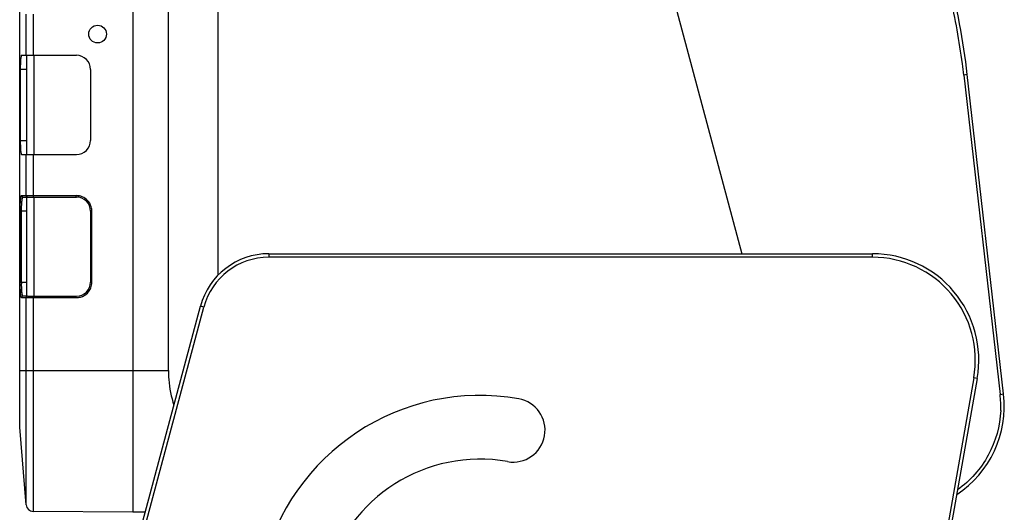
# Model space of a CAD drawing. Units: millimetres. Extents: x 18738 to 25670, y -2190 to 409.
# Drawn here: x 25416 to 25555, y 68 to 137 of the extents above; entities that cross this region are included whole.
import ezdxf

# ---------------------------------------------------------------- set-up
doc = ezdxf.new("R2010")
doc.units = ezdxf.units.MM
doc.header["$LTSCALE"] = 23.1
doc.header["$PDMODE"] = 3
doc.header["$PDSIZE"] = 8
doc.layers.get('0').update_dxf_attribs({"linetype": 'CONTINUOUS'})
doc.layers.get('Defpoints').update_dxf_attribs({"linetype": 'CONTINUOUS'})
doc.styles.add('TEXTSTYLE_1', font='arial.ttf', dxfattribs={"width": 0.8})
doc.dimstyles.new('副本 STANDARD', dxfattribs={"dimtxt": 20, "dimasz": 15, "dimexe": 5, "dimexo": 5, "dimgap": 5, "dimtad": 1, "dimtoh": 1, "dimdec": 0, "dimdsep": 46, "dimtxsty": 'TEXTSTYLE_1', "dimcen": 0.5, "dimadec": 1, "dimazin": 2, "dimtp": 0.01, "dimtm": 0.01, "dimtfac": 1, "dimtdec": 0, "dimtofl": 0, "dimtmove": 0, "dimatfit": 3, "dimfxl": 1, "dimtolj": 1, "dimarcsym": 0})

# ---------------------------------------------------------------- blocks, each defined once
blk = doc.blocks.new('*D40')
at = {"color": 0, "lineweight": -2}
for p, q in [((25415.93, 375.62), (25415.93, 385.62)), ((25554.89, 375.62), (25554.89, 385.62)), ((25430.93, 380.62), (25539.89, 380.62))]:
    blk.add_line(p, q, dxfattribs=at)
at = {"color": 0}
for points in [[(25430.93, 383.12), (25430.93, 378.12), (25415.93, 380.62)], [(25539.89, 383.12), (25539.89, 378.12), (25554.89, 380.62)]]:
    blk.add_solid(points, dxfattribs=at)
at = {"layer": 'Defpoints', "color": 0}
for p in [(25554.89, 380.62), (25415.93, 262.69), (25554.89, 20.99)]:
    blk.add_point(p, dxfattribs=at)
at = {"color": 0, "insert": (25485.41, 395.84), "char_height": 20, "attachment_point": 5, "style": 'TEXTSTYLE_1'}
blk.add_mtext('\\A1;139', dxfattribs=at)

msp = doc.modelspace()

# ---------------------------------------------------------------- linework, layer by layer
at = {"color": 7, "linetype": 'Continuous'}
for p, q in [((25431.93, 282.69), (25431.93, 67.69)), ((25415.93, 79.69), (25415.93, 270.69)), ((25498.35, 177.18), (25517.9, 104.19)), ((25443.93, 170), (25443.93, 101.14)), ((25436.93, 87.69), (25436.93, 143.64)), ((25416.84, 132.19), (25416.84, 137.99)), ((25417.83, 137.99), (25417.83, 132.19)), ((25416.18, 132.19), (25423.93, 132.19)), ((25416.93, 118.19), (25416.93, 132.19)), ((25417.93, 132.19), (25417.93, 118.19)), ((25416.01, 130.19), (25416.01, 120.19)), ((25416.93, 130.19), (25416.01, 130.19)), ((25425.93, 130.19), (25425.93, 120.19)), ((25549.75, 129.47), (25549.26, 129.41)), ((25549.26, 129.41), (25554.4, 84.34)), ((25554.89, 84.39), (25549.75, 129.47)), ((25416.01, 120.19), (25416.93, 120.19)), ((25416.18, 118.19), (25423.93, 118.19)), ((25416.84, 112.39), (25416.84, 118.19)), ((25417.83, 118.19), (25417.83, 112.39)), ((25416.18, 112.39), (25423.93, 112.39)), ((25416.38, 112.19), (25416.93, 112.19)), ((25416.93, 98.18), (25416.93, 112.21)), ((25417.04, 112.19), (25423.93, 112.19)), ((25417.93, 112.19), (25417.93, 98.19)), ((25416, 100.19), (25416, 110.19)), ((25416.93, 110.19), (25416, 110.19)), ((25416.19, 100.19), (25416.19, 110.19)), ((25425.93, 110.19), (25425.93, 100.19)), ((25426.13, 110.19), (25425.93, 110.19)), ((25426.13, 100.19), (25426.13, 110.19)), ((25451.11, 104.19), (25451.11, 103.69)), ((25451.11, 104.19), (25536.39, 104.19)), ((25536.39, 103.69), (25451.11, 103.69)), ((25536.39, 103.69), (25536.39, 104.19)), ((25416, 100.19), (25416.93, 100.19)), ((25425.93, 100.19), (25426.13, 100.19)), ((25416.18, 97.99), (25423.93, 97.99)), ((25416.93, 98.19), (25416.38, 98.19)), ((25416.84, 68.73), (25416.84, 97.99)), ((25417.04, 98.19), (25423.93, 98.19)), ((25417.83, 97.99), (25417.83, 67.82)), ((25425.33, 36.6), (25441.45, 96.78)), ((25425.81, 36.47), (25441.94, 96.65)), ((25441.94, 96.65), (25441.45, 96.78)), ((25415.93, 87.69), (25436.93, 87.69)), ((25550.67, 86.68), (25533.6, -10.11)), ((25551.16, 86.59), (25534.09, -10.2)), ((25551.16, 86.59), (25550.67, 86.68)), ((25554.4, 84.34), (25554.89, 84.39)), ((25416.84, 68.73), (25415.93, 79.69)), ((25431.93, 67.69), (25417.83, 67.82)), ((25433.66, 67.69), (25431.93, 67.69))]:
    msp.add_line(p, q, dxfattribs=at)
msp.add_circle((25426.93, 135.19), 1.25, dxfattribs=at)
for centre, radius, start, end in [((25450.4, 118.14), 100, 6.5056, 14.8265), ((25450.34, 118.13), 99.56, 7.4322, 12.9754), ((25423.93, 130.19), 2, 0, 90), ((25450.41, 118.14), 99.49, 6.5057, 7.4307), ((25423.93, 120.19), 2, 270, 0), ((25423.93, 110.19), 2, 0, 90), ((25451.11, 94.19), 10, 90, 165), ((25451.11, 94.19), 9.5, 90, 165), ((25536.39, 89.19), 15, 350, 90), ((25536.39, 89.19), 14.5, 350, 90), ((25437.14, 100.19), 20.95, 180.0011, 180.7133), ((25423.93, 100.19), 2, 270, 0), ((25428.36, 99.65), 12.36, 183.2557, 184.5495), ((25480.93, 52.69), 31.5, 80, 166.966), ((25485.62, 79.28), 4.5, 260, 80), ((25539.99, 82.69), 15, 303.5202, 6.5056), ((25540.02, 82.7), 14.47, 1.9498, 6.5001), ((25539.92, 82.69), 14.57, 357.4888, 1.9522), ((25480.93, 52.69), 22.5, 80, 164.6037), ((25417.84, 68.82), 1, 184.7636, 269.5)]:
    msp.add_arc(centre, radius, start, end, dxfattribs=at)
for centre, start_param, end_param in [((25416.18, 130.19), 0, 1.570796), ((25416.18, 120.19), 1.570796, 3.141593)]:
    msp.add_ellipse(centre, major_axis=(0, 2), ratio=0.083333, start_param=start_param, end_param=end_param, dxfattribs=at)
for points, knots in [([(25416, 110.19), (25416, 110.3), (25416, 110.72), (25416.01, 111.13), (25416.03, 111.43)], [0, 0, 0, 0, 0.264044, 1, 1, 1, 1]), ([(25416.03, 111.43), (25416.04, 111.57), (25416.05, 111.8), (25416.08, 112.1), (25416.12, 112.28), (25416.15, 112.38), (25416.18, 112.39)], [0, 0, 0, 0, 0.40843, 0.720044, 0.915943, 1, 1, 1, 1]), ([(25416.18, 112.39), (25416.18, 112.34), (25416.22, 112.24), (25416.33, 112.19), (25416.38, 112.19)], [0, 0, 0, 0, 0.500612, 1, 1, 1, 1]), ([(25416.19, 110.19), (25416.19, 110.32), (25416.2, 110.79), (25416.22, 111.27), (25416.25, 111.61)], [0, 0, 0, 0, 0.275176, 1, 1, 1, 1]), ([(25416.25, 111.61), (25416.25, 111.65), (25416.27, 111.79), (25416.29, 111.94), (25416.31, 112.04)], [0, 0, 0, 0, 0.302967, 1, 1, 1, 1]), ([(25416.31, 112.04), (25416.32, 112.08), (25416.33, 112.13), (25416.36, 112.19), (25416.38, 112.19)], [0, 0, 0, 0, 0.692294, 1, 1, 1, 1]), ([(25417.03, 112.19), (25416.98, 112.19), (25416.88, 112.24), (25416.84, 112.34), (25416.84, 112.39)], [0, 0, 0, 0, 0.499408, 1, 1, 1, 1]), ([(25416.93, 112.21), (25416.93, 112.22), (25416.99, 112.19), (25417.01, 112.19), (25417.03, 112.19)], [0, 0, 0, 0, 0.252877, 1, 1, 1, 1]), ([(25417.83, 112.39), (25417.83, 112.35), (25417.82, 112.28), (25417.84, 112.22), (25417.83, 112.19), (25417.83, 112.19)], [0, 0, 0, 0, 0.707134, 0.923639, 1, 1, 1, 1]), ([(25423.93, 112.19), (25423.92, 112.19), (25423.93, 112.22), (25423.92, 112.28), (25423.93, 112.35), (25423.93, 112.39)], [0, 0, 0, 0, 0.074856, 0.292955, 1, 1, 1, 1]), ([(25425.48, 111.75), (25425.28, 111.95), (25424.79, 112.28), (25424.21, 112.39), (25423.93, 112.39)], [0, 0, 0, 0, 0.499874, 1, 1, 1, 1]), ([(25416.03, 98.95), (25416.02, 99.05), (25416, 99.46), (25416, 99.87), (25416, 100.19)], [0, 0, 0, 0, 0.229094, 1, 1, 1, 1]), ([(25425.49, 98.64), (25425.69, 98.84), (25426.02, 99.33), (25426.12, 99.91), (25426.13, 100.19)], [0, 0, 0, 0, 0.49987, 1, 1, 1, 1]), ([(25416.25, 98.78), (25416.24, 98.86), (25416.21, 99.25), (25416.2, 99.63), (25416.2, 99.93)], [0, 0, 0, 0, 0.216545, 1, 1, 1, 1]), ([(25416.29, 98.46), (25416.28, 98.49), (25416.27, 98.59), (25416.26, 98.7), (25416.25, 98.78)], [0, 0, 0, 0, 0.218073, 1, 1, 1, 1]), ([(25416.18, 97.99), (25416.16, 97.99), (25416.13, 98.07), (25416.1, 98.19), (25416.07, 98.41), (25416.05, 98.58), (25416.05, 98.67)], [0, 0, 0, 0, 0.082611, 0.277928, 0.587972, 1, 1, 1, 1]), ([(25416.38, 98.19), (25416.35, 98.19), (25416.31, 98.32), (25416.3, 98.4), (25416.29, 98.46)], [0, 0, 0, 0, 0.291619, 1, 1, 1, 1]), ([(25417.04, 98.19), (25416.99, 98.19), (25416.88, 98.15), (25416.84, 98.04), (25416.84, 97.99)], [0, 0, 0, 0, 0.499977, 1, 1, 1, 1]), ([(25417.04, 98.19), (25417.01, 98.19), (25416.99, 98.2), (25416.93, 98.17), (25416.93, 98.18)], [0, 0, 0, 0, 0.74692, 1, 1, 1, 1]), ([(25417.83, 98.19), (25417.83, 98.19), (25417.84, 98.16), (25417.82, 98.11), (25417.83, 98.04), (25417.83, 97.99)], [0, 0, 0, 0, 0.076361, 0.292865, 1, 1, 1, 1]), ([(25423.93, 97.99), (25423.93, 98.04), (25423.92, 98.11), (25423.93, 98.16), (25423.92, 98.19), (25423.93, 98.19)], [0, 0, 0, 0, 0.707046, 0.925144, 1, 1, 1, 1]), ([(25436.93, 87.69), (25436.93, 87.28), (25436.99, 85.62), (25437.32, 83.98), (25437.71, 82.8)], [0, 0, 0, 0, 0.252649, 1, 1, 1, 1]), ([(25554.48, 82.06), (25554.38, 79.88), (25553.18, 75.52), (25550.17, 72.14), (25548.4, 70.88)], [0, 0, 0, 0, 0.500042, 1, 1, 1, 1])]:
    msp.add_open_spline(points, degree=3, knots=knots, dxfattribs=at)
for points in [[(25426.04, 110.79), (25425.94, 111.15), (25425.74, 111.49), (25425.48, 111.75)], [(25426.13, 110.19), (25426.12, 110.39), (25426.09, 110.59), (25426.04, 110.79)], [(25416.28, 98.17), (25416.22, 98.14), (25416.18, 98.06), (25416.18, 97.99)], [(25416.38, 98.19), (25416.34, 98.19), (25416.31, 98.18), (25416.28, 98.17)], [(25423.93, 97.99), (25424.13, 98), (25424.33, 98.03), (25424.52, 98.08)], [(25424.52, 98.08), (25424.88, 98.17), (25425.22, 98.38), (25425.49, 98.64)]]:
    msp.add_open_spline(points, degree=3, dxfattribs=at)

# ---------------------------------------------------------------- dimensions: what is measured, and where the dimension line sits
dim = msp.add_linear_dim(base=(25554.89, 380.62), p1=(25415.93, 262.69), p2=(25554.89, 20.99), dimstyle='副本 STANDARD')
dim.commit()
dim.dimension.update_dxf_attribs({"geometry": '*D40', "text_midpoint": (25485.41, 395.84)})

doc.saveas('drawing.dxf')
